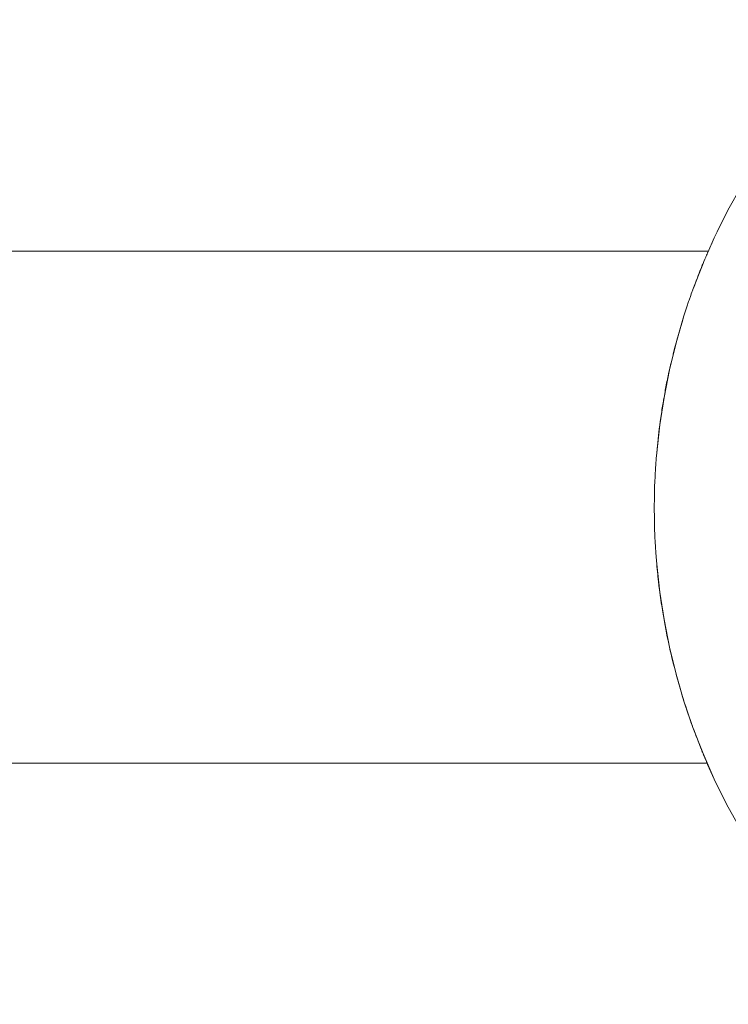
# Model space of a CAD drawing. Units: millimetres. Extents: x -3317 to 3857, y -3394 to 3534.
# Drawn here: x 645 to 667, y -1445 to -1415 of the extents above; entities that cross this region are included whole.
import ezdxf

# ---------------------------------------------------------------- set-up
doc = ezdxf.new("R2010")
doc.units = ezdxf.units.MM
doc.layers.get('0').update_dxf_attribs({"lineweight": 5})
doc.layers.add('Polyplay-Forest', color=7, linetype='Continuous', lineweight=5)
doc.layers.add('Working-None', color=7, linetype='Continuous', lineweight=5)

# ---------------------------------------------------------------- blocks, each defined once
blk = doc.blocks.new('Group')
at = {"color": 7, "linetype": 'Continuous', "lineweight": 5, "transparency": 33554687}
for p, q in [((396.534, -1491.654), (396.538, -1491.646)), ((396.534, -1491.654), (396.538, -1491.646)), ((395.937, -1493.105), (396.253, -1492.292)), ((396.401, -1507.945), (396.605, -1508.398))]:
    blk.add_line(p, q, dxfattribs=at)
at = {"color": 7, "linetype": 'Continuous', "lineweight": 5, "transparency": 33554687, "flags": 128}
for points in [[(396.401, -1491.945), (396.605, -1491.493), (396.697, -1491.298), (396.991, -1490.711), (397.074, -1490.552), (397.41, -1489.945), (397.477, -1489.83), (397.863, -1489.199), (397.908, -1489.129), (398.348, -1488.474), (398.367, -1488.446), (398.856, -1487.78), (398.864, -1487.77), (399.378, -1487.128), (399.41, -1487.09), (399.954, -1486.467), (399.985, -1486.434), (400.527, -1485.864), (400.589, -1485.803), (401.12, -1485.29), (401.219, -1485.2), (401.732, -1484.744), (401.875, -1484.625)], [(395.937, -1493.105), (395.954, -1493.06), (395.993, -1492.953), (396.017, -1492.891), (396.051, -1492.799), (396.076, -1492.735), (396.106, -1492.657), (396.132, -1492.592), (396.156, -1492.531), (396.183, -1492.463), (396.202, -1492.416), (396.23, -1492.348), (396.244, -1492.316), (396.253, -1492.292), (396.28, -1492.228), (396.309, -1492.159), (396.312, -1492.153), (396.339, -1492.089), (396.34, -1492.087), (396.361, -1492.038), (396.364, -1492.03), (396.378, -1491.997), (396.382, -1491.988), (396.391, -1491.968), (396.394, -1491.961), (396.398, -1491.951), (396.4, -1491.948), (396.401, -1491.945), (396.403, -1491.94)], [(395.657, -1493.931), (395.669, -1493.894), (395.679, -1493.863), (395.738, -1493.68), (395.75, -1493.644), (395.805, -1493.48), (395.82, -1493.437), (395.87, -1493.293), (395.888, -1493.242), (395.933, -1493.117), (395.937, -1493.105)], [(394.807, -1498.202), (394.902, -1497.335), (395.035, -1496.473), (395.205, -1495.617), (395.412, -1494.769), (395.657, -1493.931)], [(395.413, -1494.769), (395.657, -1493.931), (395.598, -1494.121), (395.535, -1494.334), (395.526, -1494.364), (395.463, -1494.585), (395.454, -1494.618), (395.413, -1494.769)], [(395.205, -1495.617), (395.412, -1494.769), (395.384, -1494.878), (395.323, -1495.116), (395.316, -1495.143), (395.255, -1495.396), (395.252, -1495.412), (395.205, -1495.617)], [(395.035, -1496.473), (395.205, -1495.617), (395.19, -1495.686), (395.131, -1495.966), (395.128, -1495.981), (395.075, -1496.253), (395.069, -1496.285), (395.035, -1496.473)], [(394.903, -1497.335), (395.035, -1496.473), (395.022, -1496.547), (395.014, -1496.596), (394.972, -1496.849), (394.963, -1496.913), (394.926, -1497.16), (394.916, -1497.236), (394.903, -1497.335)], [(394.808, -1498.202), (394.902, -1497.335), (394.885, -1497.468), (394.874, -1497.563), (394.849, -1497.773), (394.837, -1497.895), (394.819, -1498.077), (394.808, -1498.202)], [(394.807, -1498.202), (394.792, -1498.38), (394.779, -1498.57), (394.771, -1498.683), (394.758, -1498.912), (394.754, -1498.987), (394.75, -1499.073), (394.742, -1499.293), (394.734, -1499.6), (394.734, -1499.602), (394.731, -1499.914), (394.731, -1499.945), (394.733, -1500.228), (394.734, -1500.291), (394.74, -1500.54), (394.75, -1500.818), (394.751, -1500.848), (394.758, -1500.979), (394.767, -1501.153), (394.779, -1501.321), (394.788, -1501.455), (394.807, -1501.689)], [(394.807, -1501.689), (394.902, -1502.556), (394.876, -1502.352), (394.874, -1502.328), (394.842, -1502.054), (394.837, -1501.996), (394.813, -1501.755), (394.807, -1501.689)], [(394.807, -1501.689), (394.902, -1502.556), (395.035, -1503.418), (395.205, -1504.274), (395.412, -1505.122), (395.657, -1505.96), (395.937, -1506.786), (396.253, -1507.599), (396.605, -1508.398), (396.991, -1509.18), (397.41, -1509.945), (397.863, -1510.691), (398.348, -1511.417), (398.864, -1512.121), (399.41, -1512.801), (399.985, -1513.457), (400.589, -1514.088), (401.219, -1514.691), (401.875, -1515.266), (402.556, -1515.813)], [(394.903, -1502.556), (395.035, -1503.418), (395.006, -1503.248), (394.962, -1502.978), (394.958, -1502.951), (394.915, -1502.655), (394.915, -1502.651), (394.903, -1502.556)], [(395.035, -1503.418), (395.205, -1504.274), (395.17, -1504.115), (395.128, -1503.909), (395.113, -1503.834), (395.069, -1503.605), (395.058, -1503.545), (395.035, -1503.418)], [(395.206, -1504.274), (395.412, -1505.122), (395.359, -1504.917), (395.323, -1504.774), (395.294, -1504.656), (395.256, -1504.494), (395.231, -1504.389), (395.206, -1504.274)], [(395.413, -1505.122), (395.657, -1505.96), (395.641, -1505.909), (395.607, -1505.797), (395.568, -1505.669), (395.535, -1505.556), (395.496, -1505.423), (395.463, -1505.305), (395.426, -1505.172), (395.413, -1505.122)], [(395.657, -1505.96), (395.937, -1506.786), (395.912, -1506.716), (395.888, -1506.649), (395.848, -1506.535), (395.82, -1506.454), (395.781, -1506.341), (395.75, -1506.247), (395.712, -1506.133), (395.679, -1506.028), (395.657, -1505.96)], [(395.937, -1506.786), (396.253, -1507.599), (396.235, -1507.554), (396.231, -1507.544), (396.191, -1507.446), (396.184, -1507.428), (396.14, -1507.32), (396.132, -1507.299), (396.088, -1507.186), (396.076, -1507.156), (396.032, -1507.041), (396.017, -1507), (395.973, -1506.884), (395.954, -1506.831), (395.937, -1506.786)], [(396.253, -1507.599), (396.273, -1507.646), (396.273, -1507.646), (396.306, -1507.725), (396.309, -1507.732), (396.334, -1507.791), (396.34, -1507.804), (396.357, -1507.845), (396.364, -1507.861), (396.376, -1507.888), (396.382, -1507.903), (396.389, -1507.918), (396.394, -1507.93), (396.397, -1507.938), (396.605, -1508.398)], [(396.397, -1507.938), (396.4, -1507.944), (396.401, -1507.945), (396.401, -1507.945), (396.605, -1508.398), (396.397, -1507.938)]]:
    blk.add_lwpolyline(points, dxfattribs=at)
at = {"layer": 'Polyplay-Forest', "color": 7, "linetype": 'Continuous', "lineweight": 5, "transparency": 33554687}
for p, q in [((219.385, -1491.905), (396.419, -1491.905)), ((218.791, -1507.902), (396.384, -1507.902))]:
    blk.add_line(p, q, dxfattribs=at)

msp = doc.modelspace()

# ---------------------------------------------------------------- block references
at = {"layer": 'Working-None'}
msp.add_blockref('Group', (270, 70), dxfattribs=at)

doc.saveas('drawing.dxf')
